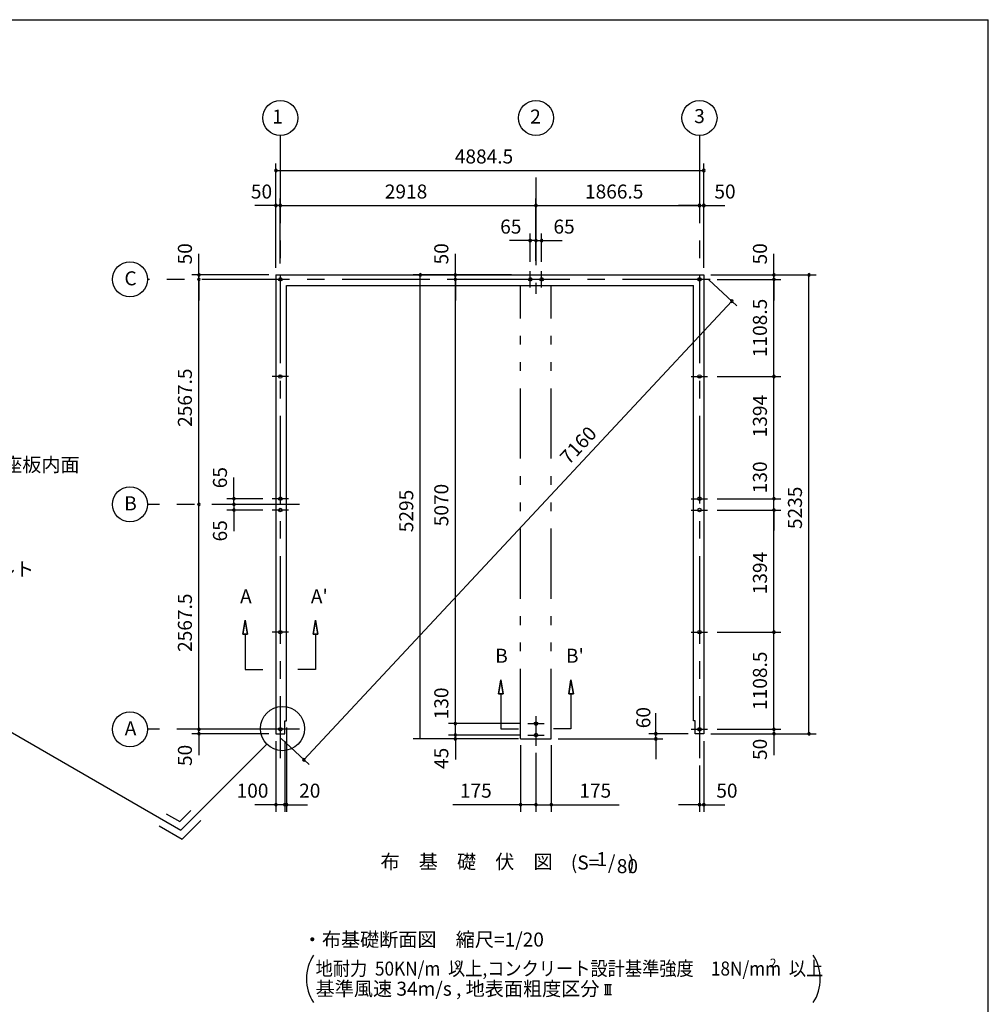
# Model space of a CAD drawing. Extents: x 868 to 32764, y 310 to 22484.
# Drawn here: x 21707 to 32764, y 11248 to 22484 of the extents above; entities that cross this region are included whole.
import ezdxf
from ezdxf.enums import TextEntityAlignment as Align

# ---------------------------------------------------------------- set-up
doc = ezdxf.new("R2010")
doc.units = 0
doc.header["$LTSCALE"] = 80
doc.linetypes.add('CENTER2', pattern=[20, 12.5, -2.5, 2.5, -2.5])
doc.linetypes.add('PHANTOM2', pattern=[20, 10, -2.5, 1.25, -2.5, 1.25, -2.5])
doc.layers.get('0').update_dxf_attribs({"linetype": 'CONTINUOUS'})
for name, color, linetype in [('0-1', 7, 'CONTINUOUS'), ('0-4', 7, 'CONTINUOUS'), ('0-5', 7, 'CONTINUOUS'), ('0-6', 7, 'CONTINUOUS'), ('2-0', 7, 'CONTINUOUS'), ('3-0', 7, 'CONTINUOUS'), ('SUNPOU', 4, 'CONTINUOUS'), ('WAKUSEN-01', 50, 'CONTINUOUS')]:
    doc.layers.add(name, color=color, linetype=linetype)
doc.styles.get("Standard").update_dxf_attribs({"font": 'txt', "bigfont": 'BIGFONT'})

# ---------------------------------------------------------------- blocks, each defined once
blk = doc.blocks.new('*U5')
at = {"layer": 'SUNPOU', "color": 7}
blk.add_text('7160', height=160, rotation=46.9837, dxfattribs=at).set_placement((27976, 17396))

msp = doc.modelspace()

# ---------------------------------------------------------------- linework, layer by layer
at = {"color": 0, "linetype": 'BYBLOCK'}
for centre, start, end in [((24632, 20763), 0, 180), ((24632, 20763), 180, 0), ((29517, 20763), 0, 180), ((29517, 20763), 180, 0), ((24632, 20363), 0, 180), ((24632, 20363), 180, 0), ((24682, 20363), 0, 180), ((24682, 20363), 0, 180), ((24682, 20363), 180, 0), ((24682, 20363), 180, 0), ((27600, 20363), 0, 180), ((27600, 20363), 0, 180), ((27600, 20363), 180, 0), ((27600, 20363), 180, 0), ((29467, 20363), 0, 180), ((29467, 20363), 0, 180), ((29467, 20363), 180, 0), ((29467, 20363), 180, 0), ((29517, 20363), 0, 180), ((29517, 20363), 180, 0), ((27535, 19963), 0, 180), ((27535, 19963), 180, 0), ((27600, 19963), 0, 180), ((27600, 19963), 0, 180), ((27600, 19963), 180, 0), ((27600, 19963), 180, 0), ((27665, 19963), 0, 180), ((27665, 19963), 180, 0), ((23753, 19571), 90, 270), ((23753, 19571), 270, 90), ((26280, 19571), 90, 270), ((26280, 19571), 270, 90), ((26680, 19571), 90, 270), ((26680, 19571), 270, 90), ((30317, 19571), 90, 270), ((30317, 19571), 270, 90), ((30717, 19571), 90, 270), ((30717, 19571), 270, 90), ((23753, 19521), 90, 270), ((23753, 19521), 90, 270), ((23753, 19521), 270, 90), ((23753, 19521), 270, 90), ((26680, 19521), 90, 270), ((26680, 19521), 90, 270), ((26680, 19521), 270, 90), ((26680, 19521), 270, 90), ((30317, 19521), 90, 270), ((30317, 19521), 90, 270), ((30317, 19521), 270, 90), ((30317, 19521), 270, 90), ((29836, 19272), 46.9837, 226.9837), ((29836, 19272), 226.9837, 46.9837), ((30317, 18412), 90, 270), ((30317, 18412), 90, 270), ((30317, 18412), 270, 90), ((30317, 18412), 270, 90), ((23753, 16953), 90, 270), ((23753, 16953), 90, 270), ((23753, 16953), 270, 90), ((23753, 16953), 270, 90), ((24153, 17018), 90, 270), ((24153, 16953), 90, 270), ((24153, 16953), 90, 270), ((24153, 17018), 270, 90), ((24153, 16953), 270, 90), ((24153, 16953), 270, 90), ((30317, 17018), 90, 270), ((30317, 17018), 90, 270), ((30317, 17018), 270, 90), ((30317, 17018), 270, 90), ((24153, 16888), 90, 270), ((24153, 16888), 270, 90), ((30317, 16888), 90, 270), ((30317, 16888), 90, 270), ((30317, 16888), 270, 90), ((30317, 16888), 270, 90), ((30317, 15494), 90, 270), ((30317, 15494), 90, 270), ((30317, 15494), 270, 90), ((30317, 15494), 270, 90), ((23753, 14386), 90, 270), ((23753, 14386), 90, 270), ((23753, 14386), 270, 90), ((23753, 14386), 270, 90), ((26680, 14451), 90, 270), ((26680, 14451), 90, 270), ((26680, 14451), 270, 90), ((26680, 14451), 270, 90), ((30317, 14386), 90, 270), ((30317, 14386), 90, 270), ((30317, 14386), 270, 90), ((30317, 14386), 270, 90), ((23753, 14336), 90, 270), ((23753, 14336), 270, 90), ((26680, 14321), 90, 270), ((26680, 14321), 90, 270), ((26680, 14276), 90, 270), ((26680, 14321), 270, 90), ((26680, 14321), 270, 90), ((26680, 14276), 270, 90), ((28968, 14336), 90, 270), ((28968, 14276), 90, 270), ((28968, 14336), 270, 90), ((28968, 14276), 270, 90), ((30317, 14336), 90, 270), ((30317, 14336), 270, 90), ((30717, 14336), 90, 270), ((30717, 14336), 270, 90), ((24952, 14037), 46.9837, 226.9837), ((24952, 14037), 226.9837, 46.9837), ((24632, 13526), 0, 180), ((24632, 13526), 180, 0), ((24732, 13526), 0, 180), ((24732, 13526), 0, 180), ((24732, 13526), 180, 0), ((24732, 13526), 180, 0), ((24752, 13526), 0, 180), ((24752, 13526), 180, 0), ((27425, 13526), 0, 180), ((27425, 13526), 180, 0), ((27600, 13526), 0, 180), ((27600, 13526), 0, 180), ((27600, 13526), 180, 0), ((27600, 13526), 180, 0), ((27775, 13526), 0, 180), ((27775, 13526), 180, 0), ((29467, 13526), 0, 180), ((29467, 13526), 180, 0), ((29517, 13526), 0, 180), ((29517, 13526), 180, 0)]:
    msp.add_arc(centre, 15, start, end, dxfattribs=at)
at = {"layer": '0-1', "color": 3, "linetype": 'CONTINUOUS'}
for p, q in [((24632, 19571), (24632, 14336)), ((24632, 19571), (29517, 19571)), ((29517, 19571), (29517, 14336)), ((24752, 14481), (24752, 19451)), ((24752, 19451), (29397, 19451)), ((29397, 14481), (29397, 19451)), ((24732, 14336), (24732, 14481)), ((24732, 14481), (24752, 14481)), ((29417, 14481), (29397, 14481)), ((29417, 14336), (29417, 14481)), ((24632, 14336), (24732, 14336)), ((29517, 14336), (29417, 14336))]:
    msp.add_line(p, q, dxfattribs=at)
at = {"layer": '0-4', "color": 6, "linetype": 'CONTINUOUS'}
for p, q in [((24282, 15630), (24256, 15470)), ((24256, 15470), (24282, 15630)), ((24309, 15470), (24282, 15630)), ((24282, 15630), (24309, 15470)), ((25056, 15470), (25082, 15630)), ((25082, 15630), (25056, 15470)), ((25082, 15630), (25109, 15470)), ((25109, 15470), (25082, 15630)), ((24309, 15470), (24256, 15470)), ((24256, 15470), (24309, 15470)), ((24282, 15470), (24282, 15070)), ((25056, 15470), (25109, 15470)), ((25109, 15470), (25056, 15470)), ((25082, 15470), (25082, 15070)), ((24282, 15070), (24482, 15070)), ((25082, 15070), (24882, 15070)), ((27200, 14952), (27174, 14792)), ((27174, 14792), (27200, 14952)), ((27227, 14792), (27200, 14952)), ((27200, 14952), (27227, 14792)), ((27974, 14792), (28000, 14952)), ((28000, 14952), (27974, 14792)), ((28000, 14952), (28027, 14792)), ((28027, 14792), (28000, 14952)), ((27227, 14792), (27174, 14792)), ((27174, 14792), (27227, 14792)), ((27200, 14792), (27200, 14392)), ((27974, 14792), (28027, 14792)), ((28027, 14792), (27974, 14792)), ((28000, 14792), (28000, 14392)), ((27200, 14392), (27400, 14392)), ((28000, 14392), (27800, 14392))]:
    msp.add_line(p, q, dxfattribs=at)
for centre in [(24682, 19521), (27535, 19521), (27665, 19521), (29467, 19521), (29467, 19521), (24682, 18412), (29467, 18412), (24682, 17018), (29467, 17018), (24682, 16888), (29467, 16888), (24682, 15494), (29467, 15494), (24682, 14386), (27600, 14451), (29467, 14386), (27600, 14321)]:
    msp.add_circle(centre, 20, dxfattribs=at)
at = {"layer": '0-5', "color": 4, "linetype": 'CONTINUOUS'}
for centre in [(24682, 21363), (27600, 21363), (29467, 21363), (22965, 19521), (22965, 16953), (22965, 14386)]:
    msp.add_circle(centre, 200, dxfattribs=at)
at = {"layer": '0-6', "color": 6, "linetype": 'CONTINUOUS'}
msp.add_line((21361, 14496), (23547, 13234), dxfattribs=at)
at = {"layer": '2-0', "color": 6, "linetype": 'CENTER2'}
for p, q in [((24682, 21163), (24682, 14055)), ((29467, 21163), (29467, 14055)), ((27600, 20683), (27600, 19357)), ((27535, 19428), (27535, 19614)), ((27665, 19428), (27665, 19614)), ((29587, 19521), (23165, 19521)), ((24775, 18412), (24589, 18412)), ((29373, 18412), (29560, 18412)), ((24775, 17018), (24589, 17018)), ((29373, 17018), (29560, 17018)), ((24902, 16953), (23165, 16953)), ((24775, 16888), (24589, 16888)), ((29373, 16888), (29560, 16888)), ((24775, 15494), (24589, 15494)), ((29373, 15494), (29560, 15494)), ((27600, 14538), (27600, 14199)), ((24902, 14386), (23165, 14386)), ((27507, 14451), (27693, 14451)), ((29373, 14386), (29560, 14386)), ((27507, 14321), (27693, 14321))]:
    msp.add_line(p, q, dxfattribs=at)
at = {"layer": '2-0', "color": 7, "linetype": 'PHANTOM2'}
for p, q in [((27425, 14276), (27425, 19451)), ((27775, 14276), (27775, 19451)), ((27425, 14276), (27775, 14276))]:
    msp.add_line(p, q, dxfattribs=at)
at = {"layer": '2-0', "color": 6, "linetype": 'CONTINUOUS'}
for p, q in [((24528, 14215), (23547, 13234)), ((23379, 13423), (23534, 13334)), ((23534, 13334), (23660, 13460)), ((23299, 13285), (23560, 13134)), ((23560, 13134), (23773, 13347))]:
    msp.add_line(p, q, dxfattribs=at)
at = {"layer": '2-0', "color": 4, "linetype": 'CONTINUOUS'}
for p, q in [((28381, 11474), (28463, 11474)), ((28397, 11359), (28397, 11474)), ((28422, 11359), (28422, 11474)), ((28447, 11359), (28447, 11474)), ((28381, 11359), (28463, 11359))]:
    msp.add_line(p, q, dxfattribs=at)
at = {"layer": '2-0', "color": 6, "linetype": 'CONTINUOUS'}
msp.add_circle((24706, 14394), 252, dxfattribs=at)
at = {"layer": '3-0', "color": 4, "linetype": 'CONTINUOUS'}
for centre, start, end in [((25480, 11538), 147.1785, 212.8215), ((30346, 11538), 327.1785, 32.8215)]:
    msp.add_arc(centre, 500, start, end, dxfattribs=at)
at = {"layer": 'SUNPOU', "color": 4, "linetype": 'CONTINUOUS'}
for p, q in [((24632, 19651), (24632, 20843)), ((29517, 19651), (29517, 20843)), ((24632, 20763), (29517, 20763)), ((24632, 20363), (24392, 20363)), ((24632, 19651), (24632, 20443)), ((24682, 20363), (24632, 20363)), ((24682, 19701), (24682, 20443)), ((24682, 19701), (24682, 20443)), ((24682, 20363), (24922, 20363)), ((24682, 20363), (27600, 20363)), ((27600, 19731), (27600, 20443)), ((27600, 20363), (29467, 20363)), ((29467, 20363), (29227, 20363)), ((29467, 20363), (29517, 20363)), ((29517, 19651), (29517, 20443)), ((29517, 20363), (29757, 20363)), ((27600, 20283), (27600, 20283)), ((27535, 19721), (27535, 20043)), ((27600, 19731), (27600, 20043)), ((27600, 19731), (27600, 20043)), ((27665, 19721), (27665, 20043)), ((27540, 19963), (27300, 19963)), ((27600, 19963), (27360, 19963)), ((27600, 19963), (27540, 19963)), ((27600, 19963), (27660, 19963)), ((27600, 19963), (27840, 19963)), ((27660, 19963), (27900, 19963)), ((23753, 19571), (23753, 19811)), ((26680, 19571), (26680, 19811)), ((30317, 19571), (30317, 19811)), ((24552, 19571), (23673, 19571)), ((23753, 19521), (23753, 19571)), ((27320, 19571), (26200, 19571)), ((26280, 14276), (26280, 19571)), ((26680, 19521), (26680, 19571)), ((29597, 19571), (30797, 19571)), ((29597, 19571), (30397, 19571)), ((30317, 19521), (30317, 19571)), ((30717, 14331), (30717, 19571)), ((23753, 19521), (23753, 19281)), ((23753, 16953), (23753, 19521)), ((27307, 19521), (26600, 19521)), ((27307, 19521), (26600, 19521)), ((26680, 14451), (26680, 19521)), ((26680, 19521), (26680, 19281)), ((29575, 19516), (29895, 19218)), ((29667, 19521), (30397, 19521)), ((29667, 19521), (30397, 19521)), ((30317, 19521), (30317, 19281)), ((30317, 18412), (30317, 19521)), ((29836, 19272), (24952, 14037)), ((29667, 18412), (30397, 18412)), ((29667, 18412), (30397, 18412)), ((30317, 17013), (30317, 18412)), ((24153, 17018), (24153, 17258)), ((24153, 16953), (24153, 17193)), ((30317, 17013), (30317, 17253)), ((24482, 17018), (24073, 17018)), ((24153, 16953), (24153, 17013)), ((29667, 17018), (30397, 17018)), ((29667, 17018), (30397, 17018)), ((30317, 16893), (30317, 17013)), ((23753, 14386), (23753, 16953)), ((24395, 16953), (24073, 16953)), ((24395, 16953), (24073, 16953)), ((24482, 16888), (24073, 16888)), ((24153, 16953), (24153, 16893)), ((24153, 16953), (24153, 16713)), ((24153, 16888), (24153, 16648)), ((29667, 16888), (30397, 16888)), ((29667, 16888), (30397, 16888)), ((30317, 16893), (30317, 16653)), ((30317, 15494), (30317, 16893)), ((29667, 15494), (30397, 15494)), ((29667, 15494), (30397, 15494)), ((30317, 14386), (30317, 15494)), ((23753, 14386), (23753, 14626)), ((26680, 14451), (26680, 14686)), ((30317, 14386), (30317, 14626)), ((26680, 14321), (26680, 14566)), ((28968, 14331), (28968, 14571)), ((24552, 14386), (23673, 14386)), ((24552, 14386), (23673, 14386)), ((23753, 14331), (23753, 14386)), ((24752, 14406), (24752, 13446)), ((27427, 14451), (26600, 14451)), ((27427, 14451), (26600, 14451)), ((26680, 14321), (26680, 14451)), ((29667, 14386), (30397, 14386)), ((29667, 14386), (30397, 14386)), ((30317, 14386), (30317, 14331)), ((24552, 14336), (23673, 14336)), ((23753, 14331), (23753, 14091)), ((24691, 14281), (25010, 13983)), ((27400, 14276), (26200, 14276)), ((27427, 14321), (26600, 14321)), ((27427, 14321), (26600, 14321)), ((27400, 14276), (26600, 14276)), ((26680, 14321), (26680, 14276)), ((26680, 14321), (26680, 14081)), ((26680, 14276), (26680, 14041)), ((27855, 14276), (29048, 14276)), ((29337, 14336), (28888, 14336)), ((28968, 14286), (28968, 14331)), ((28968, 14286), (28968, 14046)), ((29597, 14336), (30397, 14336)), ((29597, 14336), (30797, 14336)), ((30317, 14331), (30317, 14091)), ((24632, 14251), (24632, 13446)), ((24732, 14251), (24732, 13446)), ((24732, 14251), (24732, 13446)), ((27425, 14206), (27425, 13446)), ((27775, 14206), (27775, 13446)), ((29517, 14251), (29517, 13446)), ((27600, 14119), (27600, 13446)), ((27600, 14119), (27600, 13446)), ((29467, 13975), (29467, 13446)), ((24632, 13526), (24392, 13526)), ((24732, 13526), (24492, 13526)), ((24732, 13526), (24632, 13526)), ((24732, 13526), (24752, 13526)), ((24732, 13526), (24972, 13526)), ((24752, 13526), (24992, 13526)), ((27425, 13526), (26652, 13526)), ((27600, 13526), (27425, 13526)), ((27600, 13526), (27775, 13526)), ((27775, 13526), (28549, 13526)), ((29467, 13526), (29227, 13526)), ((29467, 13526), (29517, 13526)), ((29517, 13526), (29757, 13526))]:
    msp.add_line(p, q, dxfattribs=at)
at = {"layer": 'WAKUSEN-01'}
for p in [(868, 22484), (32764, 828)]:
    msp.add_line(p, (32764, 22484), dxfattribs=at)

# ---------------------------------------------------------------- block references
msp.add_blockref('*U5', (0, 0))

# ---------------------------------------------------------------- texts
at = {"color": 7, "linetype": 'CONTINUOUS'}
for s, p in [('4884.5', (26674, 20843)), ('50', (24346, 20443)), ('2918', (25875, 20443)), ('50', (29637, 20443)), ('100', (24183, 13606)), ('20', (24897, 13606)), ('175', (26732, 13606)), ('175', (28095, 13606)), ('50', (29659, 13606))]:
    msp.add_text(s, height=160, dxfattribs=at).set_placement(p)
at = {"color": 7}
for p in [(27192, 20043), (27800, 20043)]:
    msp.add_text('65', height=160, dxfattribs=at).set_placement(p)
at = {"color": 7, "linetype": 'CONTINUOUS'}
for s, p in [('50', (23673, 19691)), ('50', (30237, 19691)), ('1108.5', (30237, 18633)), ('2567.5', (23673, 17837)), ('1394', (30237, 17718)), ('130', (30237, 17080)), ('5235', (30637, 16671)), ('1394', (30237, 15927)), ('2567.5', (23673, 15269)), ('1108.5', (30237, 14607)), ('60', (28906, 14398)), ('50', (23673, 13967)), ('50', (30237, 14036))]:
    msp.add_text(s, height=160, rotation=90, dxfattribs=at).set_placement(p)
at = {"color": 7}
for s, p in [('50', (26600, 19691)), ('65', (24073, 17137)), ('5295', (26200, 16635)), ('5070', (26600, 16703)), ('65', (24073, 16530)), ('130', (26600, 14500)), ('45', (26600, 13933))]:
    msp.add_text(s, height=160, rotation=90, dxfattribs=at).set_placement(p)
at = {"layer": '0-4', "color": 7, "linetype": 'CONTINUOUS'}
for s, p in [('A', (24289, 15883)), ("A'", (25127, 15883)), ('B', (27207, 15205)), ("B'", (28045, 15205))]:
    msp.add_text(s, height=160, dxfattribs=at).set_placement(p, align=Align.MIDDLE)
at = {"layer": '0-5', "color": 7, "linetype": 'CONTINUOUS'}
for s, p in [('2', (27595, 21358)), ('3', (29467, 21363)), ('1', (24650, 21358)), ('C', (22972, 19512)), ('B', (22972, 16944)), ('A', (22972, 14377))]:
    msp.add_text(s, height=160, dxfattribs=at).set_placement(p, align=Align.MIDDLE)
msp.add_text('1866.5', height=160, dxfattribs=at).set_placement((28160, 20443))
at = {"layer": '0-6', "color": 7, "linetype": 'CONTINUOUS'}
for s, p in [('シャッター座板内面', (20426, 17326)), ('アンカーボルト', (20344, 16134))]:
    msp.add_text(s, height=160, dxfattribs=at).set_placement(p)
at = {"layer": '2-0', "color": 7, "linetype": 'CONTINUOUS'}
for s, p in [('布\u3000基\u3000礎\u3000伏\u3000図', (26808, 12855)), ('(S=  /   )', (28363, 12845)), ('1', (28352, 12884))]:
    msp.add_text(s, height=160, dxfattribs=at).set_placement(p, align=Align.MIDDLE)
msp.add_text('80', height=160, rotation=359.9989, dxfattribs=at).set_placement((28644, 12804), align=Align.MIDDLE)
for s, p in [('・布基礎断面図\u3000縮尺=1/20', (24938, 11907)), ('基準風速 34m/s , 地表面粗度区分', (25085, 11346))]:
    msp.add_text(s, height=160, rotation=359.9998, dxfattribs=at).set_placement(p)
at = {"layer": '3-0', "color": 7, "linetype": 'CONTINUOUS', "width": 0.9}
msp.add_text('地耐力  50KN/m  以上,コンクリート設計基準強度\u300018N/mm  以上', height=160, dxfattribs=at).set_placement((25085, 11576))
at = {"layer": '3-0', "color": 7, "linetype": 'CONTINUOUS'}
msp.add_text('2', height=100, dxfattribs=at).set_placement((26675, 11647))
msp.add_text('2', height=100, rotation=359.9979, dxfattribs=at).set_placement((30270, 11669))

doc.saveas('drawing.dxf')
